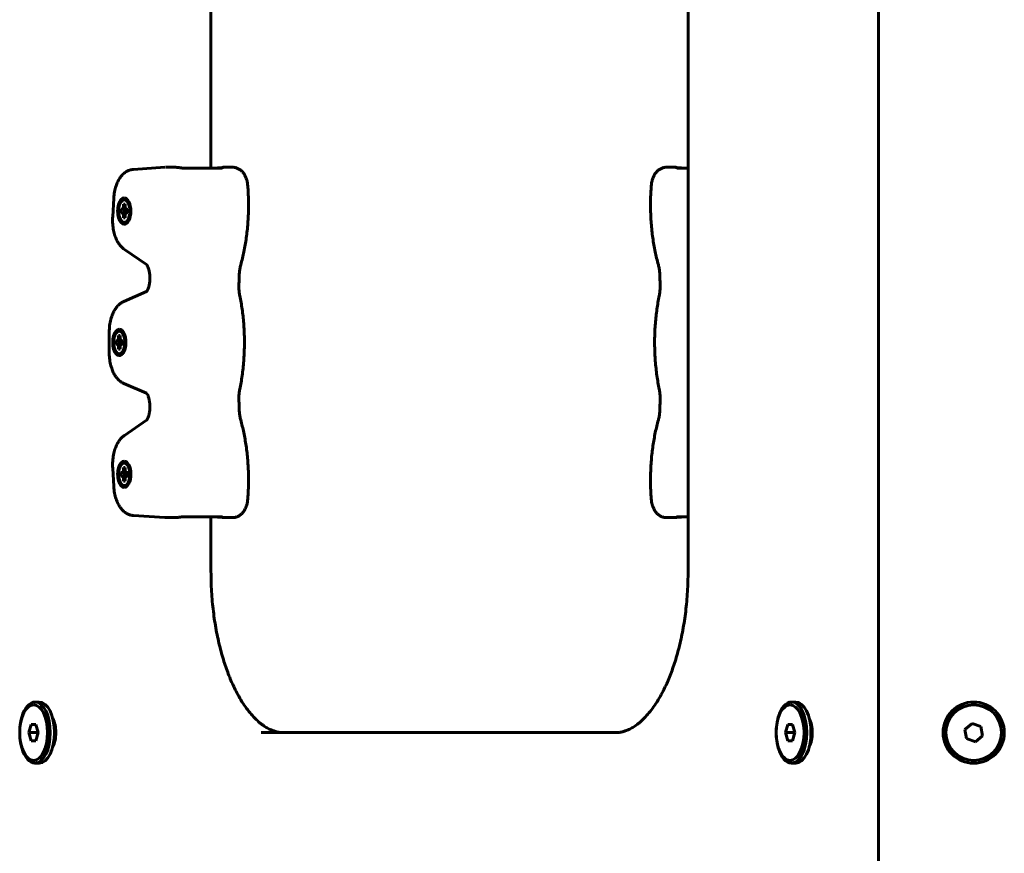
# Model space of a CAD drawing. Units: millimetres. Extents: x -377 to 8083, y 139 to 5854.
# Drawn here: x 2336 to 2641, y 2149 to 2408 of the extents above; entities that cross this region are included whole.
import ezdxf

# ---------------------------------------------------------------- set-up
doc = ezdxf.new("R2010")
doc.units = ezdxf.units.MM
doc.linetypes.add('K5LT_BASIC', pattern=[0])

msp = doc.modelspace()

# ---------------------------------------------------------------- linework, layer by layer
at = {"color": 150, "linetype": 'K5LT_BASIC', "lineweight": 60, "true_color": 0x0080ff}
for p, q in [((2602.298, 2683.273), (2602.298, 2089.273)), ((2543.168, 2236.273), (2543.168, 2536.273)), ((2395.096, 2413.263), (2395.096, 2361.59)), ((2395.096, 2361.59), (2395.096, 2413.263)), ((2380.749, 2361.806), (2371.082, 2361.175)), ((2383.841, 2361.815), (2381.001, 2361.815)), ((2398.234, 2361.59), (2386.11, 2361.59)), ((2398.589, 2361.779), (2395.693, 2361.59)), ((2401.786, 2361.815), (2398.946, 2361.815)), ((2539.317, 2361.815), (2536.477, 2361.815)), ((2539.674, 2361.779), (2542.571, 2361.59)), ((2543.168, 2361.59), (2540.029, 2361.59)), ((2364.921, 2352.188), (2364.579, 2346.42)), ((2367.893, 2350.347), (2368.443, 2350.347)), ((2367.893, 2349.63), (2367.893, 2350.347)), ((2367.893, 2350.347), (2368.443, 2349.985)), ((2368.168, 2352.316), (2368.169, 2352.316)), ((2368.443, 2350.347), (2368.443, 2349.63)), ((2367.103, 2347.666), (2367.103, 2348.766)), ((2367.103, 2348.766), (2367.461, 2348.766)), ((2367.103, 2348.766), (2369.233, 2348.476)), ((2367.103, 2347.666), (2369.233, 2347.957)), ((2367.461, 2347.666), (2367.103, 2347.666)), ((2367.461, 2348.766), (2367.798, 2348.957)), ((2367.461, 2348.766), (2369.233, 2348.501)), ((2367.461, 2347.666), (2369.233, 2347.932)), ((2367.798, 2347.476), (2367.461, 2347.666)), ((2367.798, 2348.957), (2367.893, 2349.63)), ((2367.798, 2348.957), (2369.233, 2348.639)), ((2367.798, 2347.476), (2369.233, 2347.794)), ((2367.893, 2346.802), (2367.798, 2347.476)), ((2367.893, 2349.63), (2368.479, 2349.375)), ((2368.443, 2349.63), (2368.538, 2348.957)), ((2368.538, 2347.476), (2368.443, 2346.802)), ((2368.538, 2348.957), (2368.875, 2348.766)), ((2368.875, 2347.666), (2368.538, 2347.476)), ((2368.875, 2348.766), (2369.233, 2348.766)), ((2368.875, 2348.766), (2369.233, 2348.679)), ((2368.875, 2347.666), (2369.233, 2347.753)), ((2369.233, 2347.666), (2368.875, 2347.666)), ((2369.233, 2348.766), (2369.233, 2347.666)), ((2367.893, 2346.802), (2368.479, 2347.058)), ((2367.893, 2346.086), (2367.893, 2346.802)), ((2367.893, 2346.086), (2368.443, 2346.447)), ((2368.443, 2346.086), (2367.893, 2346.086)), ((2368.168, 2344.116), (2368.169, 2344.116)), ((2368.443, 2346.802), (2368.443, 2346.086)), ((2368.212, 2336.325), (2375.076, 2331.605)), ((2376.129, 2327.008), (2376.133, 2327.13)), ((2375.088, 2323.203), (2368.089, 2320.184)), ((2363.515, 2310.586), (2363.515, 2304.266)), ((2366.641, 2311.526), (2366.642, 2311.526)), ((2365.576, 2306.876), (2365.576, 2307.976)), ((2365.576, 2307.976), (2365.934, 2307.976)), ((2365.576, 2307.976), (2367.706, 2307.686)), ((2365.934, 2307.976), (2366.271, 2308.167)), ((2365.934, 2307.976), (2367.706, 2307.711)), ((2366.271, 2308.167), (2366.366, 2308.84)), ((2366.271, 2308.167), (2367.706, 2307.849)), ((2366.366, 2309.557), (2366.916, 2309.557)), ((2366.366, 2308.84), (2366.366, 2309.557)), ((2366.366, 2309.557), (2366.916, 2309.195)), ((2366.366, 2308.84), (2366.953, 2308.585)), ((2366.916, 2309.557), (2366.916, 2308.84)), ((2366.916, 2308.84), (2367.012, 2308.167)), ((2367.012, 2308.167), (2367.348, 2307.976)), ((2367.348, 2307.976), (2367.706, 2307.976)), ((2367.348, 2307.976), (2367.706, 2307.889)), ((2367.706, 2307.976), (2367.706, 2306.876)), ((2365.576, 2306.876), (2367.706, 2307.167)), ((2365.934, 2306.876), (2365.576, 2306.876)), ((2365.934, 2306.876), (2367.706, 2307.141)), ((2366.271, 2306.686), (2365.934, 2306.876)), ((2366.271, 2306.686), (2367.706, 2307.004)), ((2366.366, 2306.012), (2366.271, 2306.686)), ((2366.366, 2306.012), (2366.953, 2306.268)), ((2366.366, 2305.296), (2366.366, 2306.012)), ((2366.366, 2305.296), (2366.916, 2305.657)), ((2366.916, 2305.296), (2366.366, 2305.296)), ((2367.012, 2306.686), (2366.916, 2306.012)), ((2366.916, 2306.012), (2366.916, 2305.296)), ((2367.348, 2306.876), (2367.012, 2306.686)), ((2367.348, 2306.876), (2367.706, 2306.963)), ((2367.706, 2306.876), (2367.348, 2306.876)), ((2366.641, 2303.326), (2366.642, 2303.326)), ((2368.089, 2294.669), (2375.088, 2291.649)), ((2376.133, 2287.722), (2376.129, 2287.845)), ((2375.076, 2283.248), (2368.212, 2278.528)), ((2364.579, 2268.433), (2364.921, 2262.665)), ((2367.809, 2267.227), (2367.904, 2267.9)), ((2367.904, 2268.616), (2368.454, 2268.616)), ((2367.904, 2267.9), (2367.904, 2268.616)), ((2367.904, 2268.616), (2368.454, 2268.255)), ((2367.904, 2267.9), (2368.491, 2267.644)), ((2368.179, 2270.586), (2368.18, 2270.586)), ((2368.454, 2268.616), (2368.454, 2267.9)), ((2368.454, 2267.9), (2368.55, 2267.227)), ((2367.114, 2265.936), (2367.114, 2267.036)), ((2367.114, 2267.036), (2367.472, 2267.036)), ((2367.114, 2267.036), (2369.244, 2266.745)), ((2367.114, 2265.936), (2369.244, 2266.226)), ((2367.472, 2265.936), (2367.114, 2265.936)), ((2367.472, 2267.036), (2367.809, 2267.227)), ((2367.472, 2267.036), (2369.244, 2266.771)), ((2367.472, 2265.936), (2369.244, 2266.201)), ((2367.809, 2265.745), (2367.472, 2265.936)), ((2367.809, 2267.227), (2369.244, 2266.908)), ((2367.809, 2265.745), (2369.244, 2266.063)), ((2367.904, 2265.072), (2367.809, 2265.745)), ((2367.904, 2265.072), (2368.491, 2265.327)), ((2367.904, 2264.356), (2367.904, 2265.072)), ((2367.904, 2264.356), (2368.454, 2264.717)), ((2368.55, 2265.745), (2368.454, 2265.072)), ((2368.454, 2265.072), (2368.454, 2264.356)), ((2368.55, 2267.227), (2368.886, 2267.036)), ((2368.886, 2265.936), (2368.55, 2265.745)), ((2368.886, 2267.036), (2369.244, 2267.036)), ((2368.886, 2267.036), (2369.244, 2266.949)), ((2368.886, 2265.936), (2369.244, 2266.023)), ((2369.244, 2265.936), (2368.886, 2265.936)), ((2369.244, 2267.036), (2369.244, 2265.936)), ((2368.454, 2264.356), (2367.904, 2264.356)), ((2368.179, 2262.386), (2368.18, 2262.386)), ((2371.082, 2253.678), (2380.749, 2253.046)), ((2383.841, 2253.038), (2381.001, 2253.038)), ((2398.234, 2253.263), (2386.11, 2253.263)), ((2395.096, 2253.263), (2395.096, 2236.273)), ((2395.096, 2236.273), (2395.096, 2253.263)), ((2395.693, 2253.263), (2398.589, 2253.074)), ((2401.786, 2253.038), (2398.946, 2253.038)), ((2539.317, 2253.038), (2536.477, 2253.038)), ((2542.571, 2253.263), (2539.674, 2253.074)), ((2543.168, 2253.263), (2540.029, 2253.263)), ((2340.47, 2195.773), (2341.769, 2195.773)), ((2575.277, 2195.773), (2576.576, 2195.773)), ((2339.315, 2188.773), (2338.593, 2186.273)), ((2340.758, 2188.773), (2339.315, 2188.773)), ((2341.48, 2186.273), (2340.758, 2188.773)), ((2574.123, 2188.773), (2573.401, 2186.273)), ((2575.566, 2188.773), (2574.123, 2188.773)), ((2576.288, 2186.273), (2575.566, 2188.773)), ((2631.31, 2189.112), (2629.111, 2187.242)), ((2634.029, 2188.143), (2631.31, 2189.112)), ((2341.191, 2186.273), (2338.593, 2186.273)), ((2338.593, 2186.273), (2339.315, 2183.773)), ((2340.758, 2183.773), (2341.48, 2186.273)), ((2341.336, 2186.773), (2341.191, 2186.273)), ((2341.191, 2186.273), (2341.336, 2185.773)), ((2410.668, 2186.273), (2520.668, 2186.273)), ((2417.596, 2186.273), (2417.595, 2186.273)), ((2520.677, 2186.273), (2417.596, 2186.273)), ((2520.668, 2186.273), (2520.668, 2186.273)), ((2575.999, 2186.273), (2573.401, 2186.273)), ((2573.401, 2186.273), (2574.123, 2183.773)), ((2575.566, 2183.773), (2576.288, 2186.273)), ((2576.143, 2186.773), (2575.999, 2186.273)), ((2575.999, 2186.273), (2576.143, 2185.773)), ((2629.111, 2187.242), (2629.63, 2184.403)), ((2632.349, 2183.433), (2634.549, 2185.303)), ((2634.549, 2185.303), (2634.029, 2188.143)), ((2339.315, 2183.773), (2340.758, 2183.773)), ((2574.123, 2183.773), (2575.566, 2183.773)), ((2629.63, 2184.403), (2632.349, 2183.433)), ((2340.47, 2176.773), (2341.769, 2176.773)), ((2575.277, 2176.773), (2576.576, 2176.773))]:
    msp.add_line(p, q, dxfattribs=at)
for radius in [9.5, 8.634]:
    msp.add_circle((2631.83, 2186.273), radius, dxfattribs=at)
for centre, major_axis, start_param, end_param in [((2368.168, 2348.216), (0, 4.1), 0, 3.1415927), ((2368.168, 2348.216), (0, -3.5), 2.5261129, 6.2831853), ((2368.168, 2348.216), (0, 4.1), 3.1415927, 6.2831853), ((2368.168, 2348.216), (0, -3.5), 0.6154797, 2.5261129), ((2368.168, 2348.216), (0, -3.5), 0, 0.6154797), ((2366.641, 2307.426), (0, 4.1), 0, 3.1415927), ((2366.641, 2307.426), (0, -3.5), 2.5261129, 6.2831853), ((2366.641, 2307.426), (0, 4.1), 3.1415927, 6.2831853), ((2366.641, 2307.426), (0, -3.5), 0.6154797, 2.5261129), ((2366.641, 2307.426), (0, -3.5), 0, 0.6154797), ((2368.179, 2266.486), (0, 4.1), 0, 3.1415927), ((2368.179, 2266.486), (0, -3.5), 2.5261129, 6.2831853), ((2368.179, 2266.486), (0, 4.1), 3.1415927, 6.2831853), ((2368.179, 2266.486), (0, -3.5), 0.6154797, 2.5261129), ((2368.179, 2266.486), (0, -3.5), 0, 0.6154797), ((2340.47, 2186.273), (0, 9.5), 0, 3.1415927), ((2340.47, 2186.273), (0, 9.5), 4.712389, 6.2831853), ((2341.769, 2186.273), (0, 9.5), 4.712389, 6.2831853), ((2575.277, 2186.273), (0, 9.5), 0, 3.1415927), ((2575.277, 2186.273), (0, 9.5), 4.712389, 6.2831853), ((2576.576, 2186.273), (0, 9.5), 4.712389, 6.2831853), ((2343.934, 2186.273), (0, -6), 0.7521423, 2.3894504), ((2578.741, 2186.273), (0, -6), 0.7521235, 2.3894692), ((2340.47, 2186.273), (0, 9.5), 3.1415927, 4.712389), ((2341.769, 2186.273), (0, 9.5), 3.1415927, 4.712389), ((2575.277, 2186.273), (0, 9.5), 3.1415927, 4.712389), ((2576.576, 2186.273), (0, 9.5), 3.1415927, 4.712389)]:
    msp.add_ellipse(centre, major_axis=major_axis, ratio=0.5, start_param=start_param, end_param=end_param, dxfattribs=at)
for centre in [(2340.037, 2186.273), (2574.844, 2186.273)]:
    msp.add_ellipse(centre, major_axis=(0, 8.634), ratio=0.5, dxfattribs=at)
for points, knots in [([(2364.921, 2352.188), (2364.942, 2352.533), (2364.973, 2352.877), (2365.055, 2353.549), (2365.106, 2353.878), (2365.227, 2354.52), (2365.296, 2354.832), (2365.45, 2355.432), (2365.535, 2355.721), (2365.702, 2356.223), (2365.781, 2356.44), (2365.949, 2356.863), (2366.039, 2357.07), (2366.229, 2357.473), (2366.33, 2357.669), (2366.543, 2358.051), (2366.655, 2358.237), (2366.892, 2358.596), (2367.016, 2358.769), (2367.278, 2359.102), (2367.414, 2359.262), (2367.701, 2359.568), (2367.85, 2359.713), (2368.089, 2359.922), (2368.173, 2359.992), (2368.42, 2360.186), (2368.588, 2360.305), (2368.928, 2360.517), (2369.1, 2360.611), (2369.447, 2360.778), (2369.622, 2360.85), (2369.974, 2360.973), (2370.15, 2361.024), (2370.505, 2361.105), (2370.683, 2361.135), (2370.935, 2361.164), (2371.008, 2361.17), (2371.082, 2361.175)], [0, 0, 0, 0, 2.8019701, 2.8019701, 5.5467319, 5.5467319, 8.2360095, 8.2360095, 10.8294527, 10.8294527, 12.8592285, 12.8592285, 14.891329, 14.891329, 16.9227279, 16.9227279, 18.9541268, 18.9541268, 20.9843307, 20.9843307, 23.0106326, 23.0106326, 25.0272968, 25.0272968, 26.0928957, 26.0928957, 28.081381, 28.081381, 29.979582, 29.979582, 31.8032298, 31.8032298, 33.5695994, 33.5695994, 35.2963569, 35.2963569, 36, 36, 36, 36]), ([(2383.841, 2361.815), (2383.948, 2361.815), (2384.129, 2361.809), (2384.394, 2361.792), (2384.606, 2361.774), (2384.834, 2361.751), (2385.093, 2361.722), (2385.463, 2361.674), (2385.744, 2361.632), (2385.915, 2361.605)], [0, 0, 0, 0, 1.7607577, 2.8617711, 3.9843534, 4.8505431, 6.1335992, 7.6378486, 10, 10, 10, 10]), ([(2386.11, 2361.59), (2386.065, 2361.59), (2386.021, 2361.592), (2385.956, 2361.599), (2385.936, 2361.602), (2385.915, 2361.605)], [0, 0, 0, 0, 1.8, 1.8, 2.651636, 2.651636, 2.651636, 2.651636]), ([(2398.234, 2361.59), (2398.281, 2361.59), (2398.328, 2361.592), (2398.419, 2361.603), (2398.465, 2361.61), (2398.552, 2361.63), (2398.594, 2361.643), (2398.652, 2361.663), (2398.669, 2361.669), (2398.685, 2361.675)], [0, 0, 0, 0, 1.4680746, 1.4680746, 2.9339475, 2.9339475, 4.3930504, 4.3930504, 5.0195158, 5.0195158, 5.0195158, 5.0195158]), ([(2398.685, 2361.675), (2398.652, 2361.662), (2398.594, 2361.639), (2398.49, 2361.597), (2398.421, 2361.568), (2398.376, 2361.549)], [0, 0, 0, 0, 2.1457316, 3.5344016, 6, 6, 6, 6]), ([(2398.918, 2361.811), (2398.876, 2361.803), (2398.785, 2361.793), (2398.632, 2361.782), (2398.589, 2361.779)], [0, 0, 0, 0, 3.7452667, 5, 5, 5, 5]), ([(2398.958, 2361.807), (2398.956, 2361.803), (2398.944, 2361.793), (2398.912, 2361.775), (2398.877, 2361.757), (2398.831, 2361.736), (2398.767, 2361.709), (2398.716, 2361.688), (2398.685, 2361.675)], [0, 0, 0, 0, 2.2320654, 3.2564359, 4.4682714, 5.8551054, 7.1847513, 9, 9, 9, 9]), ([(2406.505, 2356.104), (2406.489, 2356.305), (2406.467, 2356.505), (2406.41, 2356.899), (2406.376, 2357.092), (2406.297, 2357.47), (2406.252, 2357.655), (2406.151, 2358.016), (2406.095, 2358.193), (2405.977, 2358.521), (2405.916, 2358.674), (2405.78, 2358.985), (2405.703, 2359.144), (2405.539, 2359.449), (2405.451, 2359.597), (2405.293, 2359.84), (2405.224, 2359.937), (2405.083, 2360.125), (2405.011, 2360.215), (2404.859, 2360.39), (2404.781, 2360.475), (2404.587, 2360.67), (2404.469, 2360.777), (2404.226, 2360.976), (2404.1, 2361.068), (2403.843, 2361.236), (2403.711, 2361.313), (2403.442, 2361.449), (2403.305, 2361.51), (2403.027, 2361.615), (2402.886, 2361.659), (2402.601, 2361.731), (2402.458, 2361.759), (2402.139, 2361.803), (2401.962, 2361.815), (2401.786, 2361.815)], [0, 0, 0, 0, 1.6742577, 1.6742577, 3.3232383, 3.3232383, 4.9487245, 4.9487245, 6.5545868, 6.5545868, 7.9983707, 7.9983707, 9.5671863, 9.5671863, 11.1122744, 11.1122744, 12.1883915, 12.1883915, 13.2392038, 13.2392038, 14.2900162, 14.2900162, 15.7292076, 15.7292076, 17.1294705, 17.1294705, 18.4946771, 18.4946771, 19.8309057, 19.8309057, 21.1431146, 21.1431146, 22.4382079, 22.4382079, 24, 24, 24, 24]), ([(2531.759, 2356.104), (2531.775, 2356.305), (2531.797, 2356.505), (2531.853, 2356.899), (2531.887, 2357.092), (2531.966, 2357.47), (2532.012, 2357.655), (2532.113, 2358.016), (2532.169, 2358.193), (2532.287, 2358.521), (2532.347, 2358.674), (2532.483, 2358.985), (2532.56, 2359.144), (2532.725, 2359.449), (2532.812, 2359.597), (2532.971, 2359.84), (2533.039, 2359.937), (2533.18, 2360.125), (2533.253, 2360.215), (2533.404, 2360.39), (2533.483, 2360.475), (2533.677, 2360.67), (2533.794, 2360.777), (2534.038, 2360.976), (2534.163, 2361.068), (2534.421, 2361.236), (2534.552, 2361.313), (2534.822, 2361.449), (2534.959, 2361.51), (2535.237, 2361.615), (2535.378, 2361.659), (2535.662, 2361.731), (2535.806, 2361.759), (2536.125, 2361.803), (2536.301, 2361.815), (2536.477, 2361.815)], [0, 0, 0, 0, 1.6742577, 1.6742577, 3.3232383, 3.3232383, 4.9487245, 4.9487245, 6.5545868, 6.5545868, 7.9983707, 7.9983707, 9.5671863, 9.5671863, 11.1122744, 11.1122744, 12.1883915, 12.1883915, 13.2392038, 13.2392038, 14.2900162, 14.2900162, 15.7292076, 15.7292076, 17.1294705, 17.1294705, 18.4946771, 18.4946771, 19.8309057, 19.8309057, 21.1431146, 21.1431146, 22.4382079, 22.4382079, 24, 24, 24, 24]), ([(2539.306, 2361.807), (2539.308, 2361.803), (2539.32, 2361.793), (2539.352, 2361.775), (2539.386, 2361.757), (2539.433, 2361.736), (2539.496, 2361.709), (2539.547, 2361.688), (2539.579, 2361.675)], [0, 0, 0, 0, 2.2320654, 3.2564359, 4.4682714, 5.8551054, 7.1847513, 9, 9, 9, 9]), ([(2539.346, 2361.811), (2539.387, 2361.803), (2539.478, 2361.793), (2539.632, 2361.782), (2539.674, 2361.779)], [0, 0, 0, 0, 3.7452667, 5, 5, 5, 5]), ([(2540.029, 2361.59), (2539.983, 2361.59), (2539.936, 2361.592), (2539.844, 2361.603), (2539.799, 2361.61), (2539.712, 2361.63), (2539.669, 2361.643), (2539.612, 2361.663), (2539.595, 2361.669), (2539.579, 2361.675)], [0, 0, 0, 0, 1.4680746, 1.4680746, 2.9339475, 2.9339475, 4.3930504, 4.3930504, 5.0195158, 5.0195158, 5.0195158, 5.0195158]), ([(2539.579, 2361.675), (2539.612, 2361.662), (2539.669, 2361.639), (2539.773, 2361.597), (2539.843, 2361.568), (2539.888, 2361.549)], [0, 0, 0, 0, 2.1457317, 3.5344016, 6, 6, 6, 6]), ([(2406.505, 2356.104), (2406.626, 2354.58), (2406.701, 2353.042), (2406.758, 2349.92), (2406.738, 2348.337), (2406.599, 2345.203), (2406.482, 2343.653), (2406.157, 2340.628), (2405.952, 2339.153), (2405.459, 2336.294), (2405.174, 2334.91), (2404.682, 2332.863), (2404.503, 2332.175), (2404.314, 2331.498)], [0, 0, 0, 0, 12.5646553, 12.5646553, 25.4458484, 25.4458484, 38.1889276, 38.1889276, 50.6166388, 50.6166388, 62.7374468, 62.7374468, 69, 69, 69, 69]), ([(2531.759, 2356.104), (2531.637, 2354.58), (2531.562, 2353.042), (2531.505, 2349.92), (2531.526, 2348.337), (2531.665, 2345.203), (2531.782, 2343.653), (2532.107, 2340.628), (2532.312, 2339.153), (2532.804, 2336.294), (2533.089, 2334.91), (2533.582, 2332.863), (2533.761, 2332.175), (2533.95, 2331.498)], [0, 0, 0, 0, 12.5646553, 12.5646553, 25.4458484, 25.4458484, 38.1889276, 38.1889276, 50.6166388, 50.6166388, 62.7374468, 62.7374468, 69, 69, 69, 69]), ([(2368.212, 2336.325), (2368.047, 2336.438), (2367.889, 2336.559), (2367.579, 2336.823), (2367.427, 2336.966), (2367.196, 2337.206), (2367.112, 2337.297), (2366.893, 2337.55), (2366.761, 2337.717), (2366.51, 2338.063), (2366.391, 2338.242), (2366.164, 2338.612), (2366.057, 2338.802), (2365.854, 2339.194), (2365.758, 2339.396), (2365.578, 2339.808), (2365.493, 2340.019), (2365.335, 2340.449), (2365.261, 2340.668), (2365.105, 2341.179), (2365.026, 2341.473), (2364.887, 2342.072), (2364.826, 2342.377), (2364.719, 2343.008), (2364.675, 2343.335), (2364.605, 2344.001), (2364.58, 2344.341), (2364.55, 2345.031), (2364.546, 2345.381), (2364.556, 2345.961), (2364.565, 2346.191), (2364.579, 2346.42)], [0, 0, 0, 0, 2.0118016, 2.0118016, 4.1179011, 4.1179011, 5.3575602, 5.3575602, 7.4767101, 7.4767101, 9.5937919, 9.5937919, 11.7091111, 11.7091111, 13.8244304, 13.8244304, 15.9323557, 15.9323557, 18.0385155, 18.0385155, 20.7419826, 20.7419826, 23.4445435, 23.4445435, 26.2589062, 26.2589062, 29.1309992, 29.1309992, 32.0676463, 32.0676463, 34, 34, 34, 34]), ([(2376.133, 2327.13), (2376.139, 2327.358), (2376.139, 2327.587), (2376.124, 2328.041), (2376.11, 2328.266), (2376.068, 2328.702), (2376.041, 2328.914), (2375.977, 2329.318), (2375.939, 2329.511), (2375.856, 2329.875), (2375.811, 2330.047), (2375.715, 2330.363), (2375.665, 2330.509), (2375.564, 2330.773), (2375.513, 2330.891), (2375.426, 2331.073), (2375.39, 2331.143), (2375.323, 2331.264), (2375.291, 2331.317), (2375.232, 2331.409), (2375.204, 2331.448), (2375.155, 2331.514), (2375.133, 2331.541), (2375.098, 2331.581), (2375.084, 2331.595), (2375.071, 2331.607), (2375.068, 2331.61), (2375.064, 2331.614), (2375.063, 2331.614), (2375.064, 2331.613)], [0, 0, 0, 0, 1.8079016, 1.8079016, 3.6071514, 3.6071514, 5.3567343, 5.3567343, 7.0542708, 7.0542708, 8.6949051, 8.6949051, 10.2730178, 10.2730178, 11.7827324, 11.7827324, 12.8656412, 12.8656412, 13.8716603, 13.8716603, 14.8776794, 14.8776794, 15.8790951, 15.8790951, 16.8649954, 16.8649954, 17.2980255, 17.2980255, 18, 18, 18, 18]), ([(2403.861, 2328.398), (2403.868, 2328.619), (2403.88, 2328.839), (2403.914, 2329.274), (2403.935, 2329.49), (2403.988, 2329.915), (2404.019, 2330.124), (2404.089, 2330.534), (2404.128, 2330.735), (2404.215, 2331.125), (2404.263, 2331.315), (2404.314, 2331.498)], [0, 0, 0, 0, 5, 5, 10, 10, 15, 15, 20, 20, 25, 25, 25, 25]), ([(2533.95, 2331.498), (2534.001, 2331.315), (2534.048, 2331.125), (2534.135, 2330.735), (2534.175, 2330.534), (2534.245, 2330.124), (2534.276, 2329.915), (2534.328, 2329.49), (2534.35, 2329.274), (2534.383, 2328.839), (2534.395, 2328.619), (2534.402, 2328.398)], [0, 0, 0, 0, 3.6, 3.6, 7.2, 7.2, 10.8, 10.8, 14.4, 14.4, 18, 18, 18, 18]), ([(2375.063, 2323.179), (2375.068, 2323.184), (2375.079, 2323.194), (2375.089, 2323.205), (2375.092, 2323.207), (2375.108, 2323.225), (2375.128, 2323.248), (2375.174, 2323.306), (2375.201, 2323.342), (2375.258, 2323.426), (2375.289, 2323.475), (2375.352, 2323.585), (2375.386, 2323.646), (2375.453, 2323.779), (2375.487, 2323.852), (2375.555, 2324.008), (2375.589, 2324.091), (2375.672, 2324.31), (2375.719, 2324.451), (2375.81, 2324.754), (2375.852, 2324.916), (2375.932, 2325.264), (2375.969, 2325.45), (2376.032, 2325.84), (2376.059, 2326.044), (2376.105, 2326.5), (2376.122, 2326.753), (2376.129, 2327.008)], [0, 0, 0, 0, 0.9548157, 0.9548157, 1.0678645, 1.0678645, 2.1248961, 2.1248961, 3.1727582, 3.1727582, 4.2135008, 4.2135008, 5.2542435, 5.2542435, 6.2949861, 6.2949861, 7.3410544, 7.3410544, 8.8979766, 8.8979766, 10.4928672, 10.4928672, 12.1782252, 12.1782252, 13.9202546, 13.9202546, 16, 16, 16, 16]), ([(2403.765, 2325.169), (2403.771, 2325.385), (2403.777, 2325.6), (2403.789, 2326.031), (2403.795, 2326.246), (2403.808, 2326.677), (2403.814, 2326.892), (2403.834, 2327.538), (2403.847, 2327.968), (2403.861, 2328.398)], [0, 0, 0, 0, 2.6, 2.6, 5.2, 5.2, 7.8, 7.8, 13, 13, 13, 13]), ([(2534.402, 2328.398), (2534.409, 2328.183), (2534.416, 2327.968), (2534.43, 2327.538), (2534.436, 2327.322), (2534.449, 2326.892), (2534.456, 2326.677), (2534.474, 2326.031), (2534.487, 2325.6), (2534.498, 2325.169)], [0, 0, 0, 0, 2.8, 2.8, 5.6, 5.6, 8.4, 8.4, 14, 14, 14, 14]), ([(2404.037, 2321.941), (2403.996, 2322.14), (2403.959, 2322.345), (2403.894, 2322.761), (2403.866, 2322.974), (2403.82, 2323.404), (2403.802, 2323.622), (2403.775, 2324.061), (2403.766, 2324.283), (2403.758, 2324.726), (2403.759, 2324.948), (2403.765, 2325.169)], [0, 0, 0, 0, 3.8, 3.8, 7.6, 7.6, 11.4, 11.4, 15.2, 15.2, 19, 19, 19, 19]), ([(2534.498, 2325.169), (2534.504, 2324.948), (2534.505, 2324.726), (2534.498, 2324.283), (2534.489, 2324.061), (2534.462, 2323.622), (2534.443, 2323.404), (2534.397, 2322.974), (2534.369, 2322.761), (2534.304, 2322.344), (2534.268, 2322.14), (2534.227, 2321.941)], [0, 0, 0, 0, 5.4, 5.4, 10.8, 10.8, 16.2, 16.2, 21.6, 21.6, 27, 27, 27, 27]), ([(2363.515, 2310.586), (2363.515, 2310.943), (2363.527, 2311.299), (2363.571, 2311.998), (2363.603, 2312.341), (2363.688, 2313.012), (2363.74, 2313.34), (2363.863, 2313.979), (2363.933, 2314.29), (2364.091, 2314.893), (2364.178, 2315.185), (2364.369, 2315.747), (2364.471, 2316.018), (2364.67, 2316.488), (2364.764, 2316.692), (2364.962, 2317.087), (2365.067, 2317.28), (2365.289, 2317.653), (2365.405, 2317.834), (2365.65, 2318.184), (2365.779, 2318.352), (2366.049, 2318.675), (2366.19, 2318.83), (2366.483, 2319.123), (2366.636, 2319.261), (2366.884, 2319.463), (2366.974, 2319.532), (2367.228, 2319.717), (2367.398, 2319.826), (2367.74, 2320.021), (2367.912, 2320.107), (2368.089, 2320.184)], [0, 0, 0, 0, 2.9297542, 2.9297542, 5.7863693, 5.7863693, 8.5811038, 8.5811038, 11.3194976, 11.3194976, 14.0026042, 14.0026042, 16.6162068, 16.6162068, 18.6866577, 18.6866577, 20.7571086, 20.7571086, 22.8265253, 22.8265253, 24.892542, 24.892542, 26.9500962, 26.9500962, 28.9887495, 28.9887495, 30.1117561, 30.1117561, 32.1037313, 32.1037313, 34, 34, 34, 34]), ([(2404.037, 2321.941), (2404.318, 2320.576), (2404.559, 2319.181), (2404.964, 2316.311), (2405.125, 2314.836), (2405.362, 2311.822), (2405.436, 2310.283), (2405.49, 2307.16), (2405.468, 2305.576), (2405.326, 2302.443), (2405.208, 2300.893), (2404.88, 2297.871), (2404.674, 2296.397), (2404.304, 2294.264), (2404.175, 2293.585), (2404.037, 2292.912)], [0, 0, 0, 0, 11.8553209, 11.8553209, 24.0094729, 24.0094729, 36.4614367, 36.4614367, 49.2288577, 49.2288577, 61.8496741, 61.8496741, 74.1583021, 74.1583021, 80, 80, 80, 80]), ([(2534.227, 2321.941), (2533.946, 2320.576), (2533.705, 2319.181), (2533.3, 2316.311), (2533.138, 2314.836), (2532.901, 2311.822), (2532.828, 2310.283), (2532.773, 2307.16), (2532.796, 2305.576), (2532.937, 2302.443), (2533.056, 2300.893), (2533.383, 2297.871), (2533.59, 2296.397), (2533.959, 2294.264), (2534.088, 2293.585), (2534.227, 2292.912)], [0, 0, 0, 0, 11.8553209, 11.8553209, 24.0094729, 24.0094729, 36.4614367, 36.4614367, 49.2288577, 49.2288577, 61.8496741, 61.8496741, 74.1583021, 74.1583021, 80, 80, 80, 80]), ([(2368.089, 2294.669), (2367.917, 2294.743), (2367.75, 2294.826), (2367.42, 2295.013), (2367.258, 2295.116), (2366.938, 2295.344), (2366.781, 2295.469), (2366.472, 2295.74), (2366.321, 2295.887), (2366.026, 2296.203), (2365.882, 2296.372), (2365.659, 2296.66), (2365.576, 2296.774), (2365.412, 2297.01), (2365.332, 2297.134), (2365.14, 2297.445), (2365.033, 2297.635), (2364.829, 2298.026), (2364.733, 2298.227), (2364.552, 2298.639), (2364.467, 2298.85), (2364.307, 2299.281), (2364.233, 2299.501), (2364.076, 2300.012), (2363.997, 2300.306), (2363.856, 2300.905), (2363.795, 2301.21), (2363.688, 2301.842), (2363.643, 2302.169), (2363.573, 2302.835), (2363.547, 2303.175), (2363.521, 2303.765), (2363.515, 2304.016), (2363.515, 2304.266)], [0, 0, 0, 0, 1.8387292, 1.8387292, 3.7413642, 3.7413642, 5.7262039, 5.7262039, 7.8060449, 7.8060449, 9.9889451, 9.9889451, 11.3553237, 11.3553237, 12.7743939, 12.7743939, 14.8475532, 14.8475532, 16.9193032, 16.9193032, 18.9910531, 18.9910531, 21.0628031, 21.0628031, 23.711228, 23.711228, 26.367779, 26.367779, 29.1251229, 29.1251229, 31.9389736, 31.9389736, 34, 34, 34, 34]), ([(2403.765, 2289.683), (2403.759, 2289.905), (2403.758, 2290.127), (2403.766, 2290.57), (2403.775, 2290.791), (2403.802, 2291.231), (2403.82, 2291.449), (2403.866, 2291.879), (2403.894, 2292.091), (2403.959, 2292.508), (2403.996, 2292.713), (2404.037, 2292.912)], [0, 0, 0, 0, 5.4, 5.4, 10.8, 10.8, 16.2, 16.2, 21.6, 21.6, 27, 27, 27, 27]), ([(2534.227, 2292.912), (2534.268, 2292.713), (2534.304, 2292.508), (2534.369, 2292.091), (2534.397, 2291.879), (2534.443, 2291.449), (2534.462, 2291.231), (2534.489, 2290.791), (2534.498, 2290.57), (2534.505, 2290.127), (2534.504, 2289.905), (2534.498, 2289.683)], [0, 0, 0, 0, 3.8, 3.8, 7.6, 7.6, 11.4, 11.4, 15.2, 15.2, 19, 19, 19, 19]), ([(2376.129, 2287.845), (2376.122, 2288.071), (2376.109, 2288.296), (2376.068, 2288.733), (2376.042, 2288.945), (2375.978, 2289.351), (2375.941, 2289.545), (2375.859, 2289.912), (2375.814, 2290.084), (2375.719, 2290.403), (2375.669, 2290.55), (2375.572, 2290.806), (2375.525, 2290.917), (2375.445, 2291.09), (2375.411, 2291.158), (2375.345, 2291.281), (2375.313, 2291.337), (2375.251, 2291.436), (2375.222, 2291.48), (2375.17, 2291.553), (2375.146, 2291.583), (2375.111, 2291.624), (2375.1, 2291.636), (2375.084, 2291.654), (2375.082, 2291.656), (2375.066, 2291.671), (2375.061, 2291.675), (2375.059, 2291.677)], [0, 0, 0, 0, 1.7969574, 1.7969574, 3.5496549, 3.5496549, 5.2506269, 5.2506269, 6.8953494, 6.8953494, 8.4770561, 8.4770561, 9.8691046, 9.8691046, 10.8716344, 10.8716344, 11.8843597, 11.8843597, 12.8940917, 12.8940917, 13.9038238, 13.9038238, 14.6602234, 14.6602234, 14.9077431, 14.9077431, 16, 16, 16, 16]), ([(2403.861, 2286.454), (2403.854, 2286.669), (2403.847, 2286.885), (2403.834, 2287.315), (2403.827, 2287.53), (2403.814, 2287.961), (2403.808, 2288.176), (2403.789, 2288.822), (2403.777, 2289.253), (2403.765, 2289.683)], [0, 0, 0, 0, 4.8, 4.8, 9.6, 9.6, 14.4, 14.4, 24, 24, 24, 24]), ([(2534.402, 2286.454), (2534.409, 2286.669), (2534.416, 2286.885), (2534.43, 2287.315), (2534.436, 2287.53), (2534.449, 2287.961), (2534.456, 2288.176), (2534.474, 2288.822), (2534.487, 2289.253), (2534.498, 2289.683)], [0, 0, 0, 0, 4.8, 4.8, 9.6, 9.6, 14.4, 14.4, 24, 24, 24, 24]), ([(2375.066, 2283.241), (2375.073, 2283.247), (2375.082, 2283.255), (2375.112, 2283.288), (2375.132, 2283.311), (2375.178, 2283.369), (2375.204, 2283.405), (2375.261, 2283.489), (2375.292, 2283.538), (2375.356, 2283.647), (2375.389, 2283.708), (2375.457, 2283.842), (2375.491, 2283.914), (2375.559, 2284.07), (2375.593, 2284.154), (2375.675, 2284.373), (2375.723, 2284.514), (2375.813, 2284.817), (2375.856, 2284.979), (2375.936, 2285.326), (2375.972, 2285.513), (2376.036, 2285.903), (2376.063, 2286.107), (2376.105, 2286.528), (2376.121, 2286.746), (2376.139, 2287.217), (2376.14, 2287.47), (2376.133, 2287.722)], [0, 0, 0, 0, 1.0816241, 1.0816241, 2.1522757, 2.1522757, 3.2136397, 3.2136397, 4.2677926, 4.2677926, 5.3219454, 5.3219454, 6.3760982, 6.3760982, 7.4356452, 7.4356452, 9.0126287, 9.0126287, 10.6280698, 10.6280698, 12.3351439, 12.3351439, 14.0996197, 14.0996197, 15.9173136, 15.9173136, 18, 18, 18, 18]), ([(2404.314, 2283.355), (2404.263, 2283.538), (2404.215, 2283.727), (2404.128, 2284.118), (2404.089, 2284.318), (2404.019, 2284.728), (2403.988, 2284.938), (2403.935, 2285.363), (2403.914, 2285.579), (2403.88, 2286.014), (2403.868, 2286.234), (2403.861, 2286.454)], [0, 0, 0, 0, 3.6, 3.6, 7.2, 7.2, 10.8, 10.8, 14.4, 14.4, 18, 18, 18, 18]), ([(2534.402, 2286.454), (2534.395, 2286.234), (2534.383, 2286.014), (2534.35, 2285.579), (2534.328, 2285.363), (2534.276, 2284.938), (2534.245, 2284.728), (2534.175, 2284.318), (2534.135, 2284.118), (2534.048, 2283.727), (2534.001, 2283.538), (2533.95, 2283.355)], [0, 0, 0, 0, 5, 5, 10, 10, 15, 15, 20, 20, 25, 25, 25, 25]), ([(2404.314, 2283.355), (2404.665, 2282.098), (2404.98, 2280.804), (2405.542, 2278.122), (2405.787, 2276.733), (2406.201, 2273.873), (2406.367, 2272.401), (2406.615, 2269.395), (2406.693, 2267.86), (2406.758, 2264.743), (2406.742, 2263.161), (2406.637, 2260.637), (2406.58, 2259.69), (2406.505, 2258.749)], [0, 0, 0, 0, 11.6246416, 11.6246416, 23.5712658, 23.5712658, 35.8212836, 35.8212836, 48.3715081, 48.3715081, 61.2384791, 61.2384791, 69, 69, 69, 69]), ([(2533.95, 2283.355), (2533.599, 2282.098), (2533.284, 2280.804), (2532.722, 2278.122), (2532.476, 2276.733), (2532.063, 2273.873), (2531.896, 2272.401), (2531.649, 2269.395), (2531.57, 2267.86), (2531.505, 2264.743), (2531.522, 2263.161), (2531.626, 2260.637), (2531.684, 2259.69), (2531.759, 2258.749)], [0, 0, 0, 0, 11.6246416, 11.6246416, 23.5712658, 23.5712658, 35.8212836, 35.8212836, 48.3715081, 48.3715081, 61.2384791, 61.2384791, 69, 69, 69, 69]), ([(2364.579, 2268.433), (2364.558, 2268.779), (2364.548, 2269.127), (2364.55, 2269.83), (2364.562, 2270.186), (2364.608, 2270.884), (2364.641, 2271.227), (2364.727, 2271.897), (2364.78, 2272.224), (2364.904, 2272.862), (2364.975, 2273.173), (2365.127, 2273.747), (2365.206, 2274.013), (2365.366, 2274.493), (2365.445, 2274.709), (2365.614, 2275.131), (2365.704, 2275.338), (2365.895, 2275.741), (2365.996, 2275.937), (2366.21, 2276.318), (2366.322, 2276.503), (2366.56, 2276.862), (2366.685, 2277.035), (2366.946, 2277.367), (2367.084, 2277.527), (2367.371, 2277.831), (2367.52, 2277.976), (2367.76, 2278.185), (2367.844, 2278.255), (2368.022, 2278.394), (2368.116, 2278.462), (2368.212, 2278.528)], [0, 0, 0, 0, 2.9194455, 2.9194455, 5.9057089, 5.9057089, 8.8180857, 8.8180857, 11.667659, 11.667659, 14.4598299, 14.4598299, 16.9489669, 16.9489669, 19.0605402, 19.0605402, 21.1745504, 21.1745504, 23.2878251, 23.2878251, 25.4010998, 25.4010998, 27.5131226, 27.5131226, 29.6210592, 29.6210592, 31.7189067, 31.7189067, 32.8277199, 32.8277199, 34, 34, 34, 34]), ([(2364.921, 2262.665), (2364.942, 2262.319), (2364.973, 2261.976), (2365.055, 2261.304), (2365.106, 2260.975), (2365.227, 2260.333), (2365.296, 2260.021), (2365.452, 2259.416), (2365.538, 2259.123), (2365.726, 2258.557), (2365.828, 2258.284), (2366.047, 2257.761), (2366.164, 2257.51), (2366.387, 2257.076), (2366.491, 2256.891), (2366.707, 2256.535), (2366.818, 2256.366), (2367.045, 2256.047), (2367.16, 2255.897), (2367.384, 2255.627), (2367.493, 2255.505), (2367.758, 2255.228), (2367.917, 2255.077), (2368.243, 2254.801), (2368.409, 2254.674), (2368.746, 2254.445), (2368.916, 2254.343), (2369.261, 2254.16), (2369.435, 2254.08), (2369.786, 2253.941), (2369.962, 2253.883), (2370.316, 2253.787), (2370.494, 2253.75), (2370.808, 2253.702), (2370.945, 2253.687), (2371.082, 2253.678)], [0, 0, 0, 0, 2.8011643, 2.8011643, 5.5459118, 5.5459118, 8.2351587, 8.2351587, 10.8702139, 10.8702139, 13.4481995, 13.4481995, 15.9617915, 15.9617915, 17.9372167, 17.9372167, 19.8558964, 19.8558964, 21.6598644, 21.6598644, 23.2327147, 23.2327147, 25.3618108, 25.3618108, 27.3854186, 27.3854186, 29.3137591, 29.3137591, 31.1622036, 31.1622036, 32.94734, 32.94734, 34.6862, 34.6862, 36, 36, 36, 36]), ([(2406.505, 2258.749), (2406.489, 2258.547), (2406.467, 2258.347), (2406.41, 2257.954), (2406.376, 2257.761), (2406.297, 2257.383), (2406.252, 2257.197), (2406.151, 2256.836), (2406.094, 2256.659), (2405.98, 2256.34), (2405.924, 2256.197), (2405.792, 2255.894), (2405.716, 2255.735), (2405.553, 2255.428), (2405.466, 2255.279), (2405.308, 2255.036), (2405.241, 2254.938), (2405.101, 2254.75), (2405.029, 2254.66), (2404.878, 2254.483), (2404.8, 2254.398), (2404.607, 2254.202), (2404.49, 2254.094), (2404.248, 2253.893), (2404.123, 2253.8), (2403.866, 2253.63), (2403.734, 2253.553), (2403.466, 2253.414), (2403.329, 2253.353), (2403.051, 2253.247), (2402.911, 2253.201), (2402.627, 2253.127), (2402.483, 2253.098), (2402.195, 2253.057), (2402.05, 2253.044), (2401.866, 2253.039), (2401.826, 2253.038), (2401.786, 2253.038)], [0, 0, 0, 0, 1.6750134, 1.6750134, 3.3241692, 3.3241692, 4.9496433, 4.9496433, 6.555389, 6.555389, 7.9127805, 7.9127805, 9.4827475, 9.4827475, 11.0292386, 11.0292386, 12.1030442, 12.1030442, 13.1536776, 13.1536776, 14.2043111, 14.2043111, 15.645779, 15.645779, 17.0482299, 17.0482299, 18.4153718, 18.4153718, 19.7531971, 19.7531971, 21.0665797, 21.0665797, 22.3624799, 22.3624799, 23.6477875, 23.6477875, 24, 24, 24, 24]), ([(2531.759, 2258.749), (2531.775, 2258.547), (2531.797, 2258.347), (2531.853, 2257.954), (2531.887, 2257.761), (2531.967, 2257.383), (2532.012, 2257.197), (2532.113, 2256.836), (2532.169, 2256.659), (2532.283, 2256.34), (2532.34, 2256.197), (2532.471, 2255.894), (2532.547, 2255.735), (2532.711, 2255.428), (2532.798, 2255.279), (2532.955, 2255.036), (2533.023, 2254.938), (2533.163, 2254.75), (2533.235, 2254.66), (2533.385, 2254.483), (2533.463, 2254.398), (2533.656, 2254.202), (2533.773, 2254.094), (2534.016, 2253.893), (2534.141, 2253.8), (2534.398, 2253.63), (2534.529, 2253.553), (2534.798, 2253.414), (2534.934, 2253.353), (2535.212, 2253.247), (2535.353, 2253.201), (2535.637, 2253.127), (2535.78, 2253.098), (2536.068, 2253.057), (2536.213, 2253.044), (2536.398, 2253.039), (2536.438, 2253.038), (2536.477, 2253.038)], [0, 0, 0, 0, 1.6750134, 1.6750134, 3.3241692, 3.3241692, 4.9496433, 4.9496433, 6.555389, 6.555389, 7.9127805, 7.9127805, 9.4827475, 9.4827475, 11.0292386, 11.0292386, 12.1030442, 12.1030442, 13.1536776, 13.1536776, 14.2043111, 14.2043111, 15.645779, 15.645779, 17.0482299, 17.0482299, 18.4153718, 18.4153718, 19.7531971, 19.7531971, 21.0665797, 21.0665797, 22.3624799, 22.3624799, 23.6477875, 23.6477875, 24, 24, 24, 24]), ([(2381.001, 2253.038), (2380.985, 2253.038), (2380.968, 2253.038), (2380.934, 2253.039), (2380.917, 2253.039), (2380.883, 2253.04), (2380.867, 2253.04), (2380.816, 2253.042), (2380.782, 2253.044), (2380.749, 2253.046)], [0, 0, 0, 0, 0.2, 0.2, 0.4, 0.4, 0.6, 0.6, 1, 1, 1, 1]), ([(2383.841, 2253.038), (2383.948, 2253.038), (2384.129, 2253.043), (2384.394, 2253.06), (2384.606, 2253.078), (2384.834, 2253.101), (2385.093, 2253.131), (2385.463, 2253.179), (2385.744, 2253.22), (2385.915, 2253.248)], [0, 0, 0, 0, 1.7607456, 2.8617541, 3.9843337, 4.8505228, 6.1335811, 7.637836, 10, 10, 10, 10]), ([(2386.11, 2253.263), (2386.065, 2253.263), (2386.021, 2253.261), (2385.956, 2253.254), (2385.936, 2253.251), (2385.915, 2253.248)], [0, 0, 0, 0, 1.8, 1.8, 2.651636, 2.651636, 2.651636, 2.651636]), ([(2398.234, 2253.263), (2398.281, 2253.263), (2398.328, 2253.26), (2398.419, 2253.25), (2398.465, 2253.242), (2398.552, 2253.222), (2398.594, 2253.21), (2398.652, 2253.19), (2398.669, 2253.184), (2398.685, 2253.177)], [0, 0, 0, 0, 1.4680746, 1.4680746, 2.9339475, 2.9339475, 4.3930504, 4.3930504, 5.0195154, 5.0195154, 5.0195154, 5.0195154]), ([(2398.685, 2253.177), (2398.652, 2253.191), (2398.594, 2253.214), (2398.49, 2253.255), (2398.421, 2253.284), (2398.376, 2253.304)], [0, 0, 0, 0, 2.1457295, 3.5343992, 6, 6, 6, 6]), ([(2398.918, 2253.042), (2398.876, 2253.049), (2398.785, 2253.06), (2398.632, 2253.071), (2398.589, 2253.074)], [0, 0, 0, 0, 3.7452667, 5, 5, 5, 5]), ([(2398.958, 2253.045), (2398.956, 2253.05), (2398.944, 2253.06), (2398.912, 2253.078), (2398.877, 2253.095), (2398.831, 2253.117), (2398.767, 2253.144), (2398.716, 2253.165), (2398.685, 2253.177)], [0, 0, 0, 0, 2.2320655, 3.256436, 4.4682714, 5.8551053, 7.1847512, 9, 9, 9, 9]), ([(2539.306, 2253.045), (2539.308, 2253.05), (2539.32, 2253.06), (2539.352, 2253.078), (2539.386, 2253.095), (2539.433, 2253.117), (2539.496, 2253.144), (2539.547, 2253.165), (2539.579, 2253.177)], [0, 0, 0, 0, 2.2320655, 3.256436, 4.4682714, 5.8551053, 7.1847512, 9, 9, 9, 9]), ([(2539.346, 2253.042), (2539.387, 2253.049), (2539.478, 2253.06), (2539.632, 2253.071), (2539.674, 2253.074)], [0, 0, 0, 0, 3.7452667, 5, 5, 5, 5]), ([(2539.579, 2253.177), (2539.612, 2253.191), (2539.669, 2253.214), (2539.773, 2253.255), (2539.843, 2253.284), (2539.888, 2253.304)], [0, 0, 0, 0, 2.1457295, 3.5343992, 6, 6, 6, 6]), ([(2540.029, 2253.263), (2539.983, 2253.263), (2539.936, 2253.26), (2539.844, 2253.25), (2539.799, 2253.242), (2539.712, 2253.222), (2539.669, 2253.21), (2539.612, 2253.19), (2539.595, 2253.184), (2539.579, 2253.177)], [0, 0, 0, 0, 1.4680746, 1.4680746, 2.9339475, 2.9339475, 4.3930504, 4.3930504, 5.0195154, 5.0195154, 5.0195154, 5.0195154]), ([(2417.596, 2186.273), (2417.269, 2186.273), (2416.943, 2186.291), (2416.283, 2186.365), (2415.95, 2186.421), (2415.268, 2186.575), (2414.92, 2186.673), (2414.199, 2186.921), (2413.826, 2187.072), (2413.05, 2187.435), (2412.646, 2187.65), (2411.803, 2188.159), (2411.362, 2188.457), (2410.442, 2189.149), (2409.962, 2189.55), (2408.971, 2190.462), (2408.462, 2190.978), (2407.463, 2192.088), (2406.974, 2192.679), (2406.008, 2193.946), (2405.531, 2194.623), (2404.595, 2196.056), (2404.136, 2196.813), (2403.316, 2198.27), (2402.951, 2198.959), (2402.001, 2200.865), (2401.433, 2202.126), (2400.33, 2204.836), (2399.8, 2206.291), (2398.794, 2209.377), (2398.323, 2211.014), (2397.456, 2214.449), (2397.063, 2216.25), (2396.371, 2219.992), (2396.074, 2221.935), (2395.589, 2225.935), (2395.403, 2227.994), (2395.157, 2232.126), (2395.096, 2234.199), (2395.096, 2236.273)], [0, 0, 0, 0, 4.5758948, 4.5758948, 9.1889454, 9.1889454, 13.9118437, 13.9118437, 18.8187804, 18.8187804, 23.9853677, 23.9853677, 29.4874488, 29.4874488, 35.3974823, 35.3974823, 41.6495323, 41.6495323, 47.7231061, 47.7231061, 53.7966798, 53.7966798, 59.8699334, 59.8699334, 64.929902, 64.929902, 73.3843343, 73.3843343, 82.2531124, 82.2531124, 91.484281, 91.484281, 101.0342807, 101.0342807, 110.8712675, 110.8712675, 120.9762112, 120.9762112, 131, 131, 131, 131]), ([(2417.596, 2186.273), (2417.596, 2186.273), (2417.596, 2186.273), (2417.268, 2186.291), (2416.943, 2186.291), (2416.283, 2186.365), (2415.95, 2186.421), (2415.268, 2186.575), (2414.92, 2186.673), (2414.199, 2186.921), (2413.826, 2187.072), (2413.05, 2187.435), (2412.646, 2187.65), (2411.803, 2188.159), (2411.362, 2188.457), (2410.442, 2189.149), (2409.962, 2189.55), (2408.971, 2190.462), (2408.462, 2190.978), (2407.463, 2192.088), (2406.974, 2192.679), (2406.008, 2193.946), (2405.531, 2194.623), (2404.595, 2196.056), (2404.136, 2196.813), (2403.316, 2198.27), (2402.951, 2198.959), (2402.001, 2200.865), (2401.433, 2202.126), (2400.33, 2204.836), (2399.8, 2206.291), (2398.794, 2209.377), (2398.323, 2211.014), (2397.456, 2214.449), (2397.063, 2216.25), (2396.371, 2219.992), (2396.074, 2221.935), (2395.589, 2225.935), (2395.403, 2227.994), (2395.157, 2232.126), (2395.096, 2234.199), (2395.096, 2236.273)], [0, 0, 0, 0, 0.0019831, 0.0019831, 4.5759302, 4.5759302, 9.1889813, 9.1889813, 13.9118807, 13.9118807, 18.8188191, 18.8188191, 23.9854086, 23.9854086, 29.4874924, 29.4874924, 35.3975292, 35.3975292, 41.6495338, 41.6495338, 47.7231076, 47.7231076, 53.7966814, 53.7966814, 59.8699349, 59.8699349, 64.9299035, 64.9299035, 73.3843359, 73.3843359, 82.253114, 82.253114, 91.4842826, 91.4842826, 101.0342822, 101.0342822, 110.8712691, 110.8712691, 120.9762127, 120.9762127, 131, 131, 131, 131]), ([(2520.668, 2186.273), (2520.668, 2186.273), (2520.668, 2186.273), (2520.671, 2186.273), (2520.674, 2186.273), (2520.68, 2186.273), (2520.683, 2186.273), (2521.007, 2186.291), (2521.326, 2186.292), (2521.98, 2186.365), (2522.313, 2186.421), (2522.995, 2186.575), (2523.344, 2186.673), (2524.065, 2186.921), (2524.438, 2187.072), (2525.213, 2187.435), (2525.617, 2187.65), (2526.461, 2188.159), (2526.901, 2188.457), (2527.822, 2189.149), (2528.302, 2189.55), (2529.292, 2190.462), (2529.802, 2190.978), (2530.801, 2192.088), (2531.29, 2192.679), (2532.256, 2193.946), (2532.733, 2194.623), (2533.669, 2196.056), (2534.128, 2196.813), (2534.948, 2198.27), (2535.313, 2198.959), (2536.262, 2200.865), (2536.831, 2202.126), (2537.933, 2204.836), (2538.464, 2206.291), (2539.469, 2209.377), (2539.941, 2211.014), (2540.808, 2214.449), (2541.201, 2216.25), (2541.893, 2219.992), (2542.19, 2221.935), (2542.675, 2225.935), (2542.86, 2227.994), (2543.106, 2232.126), (2543.168, 2234.199), (2543.168, 2236.273)], [0, 0, 0, 0, 0.0019831, 0.0019831, 0.044485, 0.044485, 0.082229, 0.082229, 4.5759302, 4.5759302, 9.1889813, 9.1889813, 13.9118807, 13.9118807, 18.8188191, 18.8188191, 23.9854086, 23.9854086, 29.4874924, 29.4874924, 35.3975292, 35.3975292, 41.6495338, 41.6495338, 47.7231076, 47.7231076, 53.7966814, 53.7966814, 59.8699349, 59.8699349, 64.9299035, 64.9299035, 73.3843359, 73.3843359, 82.253114, 82.253114, 91.4842826, 91.4842826, 101.0342822, 101.0342822, 110.8712691, 110.8712691, 120.9762127, 120.9762127, 131, 131, 131, 131]), ([(2520.668, 2186.273), (2520.994, 2186.273), (2521.321, 2186.291), (2521.98, 2186.365), (2522.313, 2186.421), (2522.995, 2186.575), (2523.344, 2186.673), (2524.065, 2186.921), (2524.438, 2187.072), (2525.213, 2187.435), (2525.617, 2187.65), (2526.461, 2188.159), (2526.901, 2188.457), (2527.821, 2189.149), (2528.302, 2189.55), (2529.292, 2190.462), (2529.802, 2190.978), (2530.801, 2192.088), (2531.29, 2192.679), (2532.256, 2193.946), (2532.733, 2194.623), (2533.669, 2196.056), (2534.128, 2196.813), (2534.948, 2198.27), (2535.313, 2198.959), (2536.262, 2200.865), (2536.831, 2202.126), (2537.933, 2204.836), (2538.464, 2206.291), (2539.469, 2209.377), (2539.941, 2211.014), (2540.808, 2214.449), (2541.201, 2216.25), (2541.893, 2219.992), (2542.19, 2221.935), (2542.675, 2225.935), (2542.86, 2227.994), (2543.106, 2232.126), (2543.168, 2234.199), (2543.168, 2236.273)], [0, 0, 0, 0, 4.5758948, 4.5758948, 9.1889454, 9.1889454, 13.9118437, 13.9118437, 18.8187804, 18.8187804, 23.9853678, 23.9853678, 29.4874488, 29.4874488, 35.3974823, 35.3974823, 41.6495323, 41.6495323, 47.7231061, 47.7231061, 53.7966798, 53.7966798, 59.8699334, 59.8699334, 64.929902, 64.929902, 73.3843343, 73.3843343, 82.2531124, 82.2531124, 91.484281, 91.484281, 101.0342807, 101.0342807, 110.8712675, 110.8712675, 120.9762112, 120.9762112, 131, 131, 131, 131])]:
    msp.add_open_spline(points, degree=3, knots=knots, dxfattribs=at)
for points in [[(2385.915, 2361.605), (2386.027, 2361.587), (2386.139, 2361.569), (2386.251, 2361.549)], [(2398.918, 2361.811), (2398.93, 2361.814), (2398.939, 2361.815), (2398.946, 2361.815)], [(2398.946, 2361.815), (2398.956, 2361.815), (2398.96, 2361.812), (2398.958, 2361.807)], [(2539.317, 2361.815), (2539.307, 2361.815), (2539.303, 2361.812), (2539.306, 2361.807)], [(2539.346, 2361.811), (2539.334, 2361.814), (2539.324, 2361.815), (2539.317, 2361.815)], [(2385.915, 2253.248), (2386.027, 2253.265), (2386.139, 2253.284), (2386.251, 2253.304)], [(2398.918, 2253.042), (2398.93, 2253.039), (2398.939, 2253.038), (2398.946, 2253.038)], [(2398.946, 2253.038), (2398.956, 2253.038), (2398.96, 2253.041), (2398.958, 2253.045)], [(2539.317, 2253.038), (2539.307, 2253.038), (2539.303, 2253.041), (2539.306, 2253.045)], [(2539.346, 2253.042), (2539.334, 2253.039), (2539.324, 2253.038), (2539.317, 2253.038)]]:
    msp.add_open_spline(points, degree=3, dxfattribs=at)

doc.saveas('drawing.dxf')
